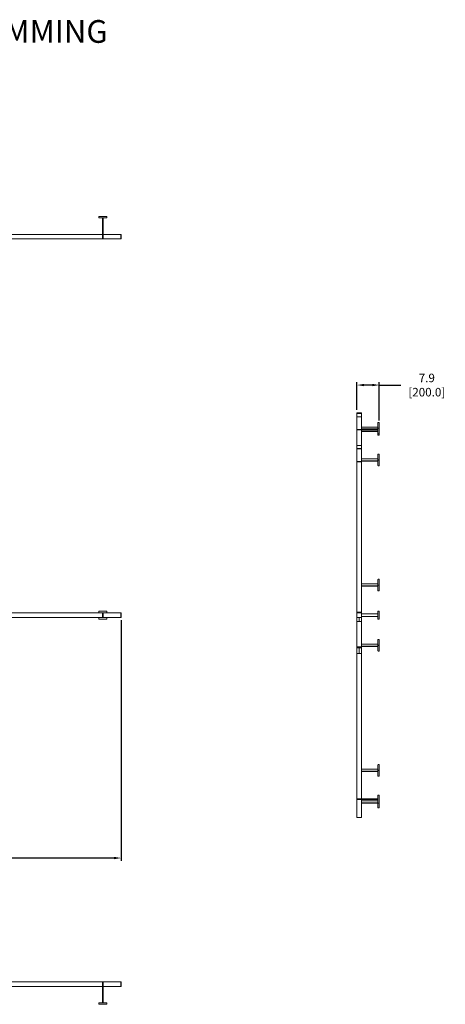
# Model space of a CAD drawing. Units: inches. Extents: x 359 to 1235, y -208 to 193.
# Drawn here: x 619 to 769, y -193 to 153 of the extents above; entities that cross this region are included whole.
import ezdxf

# ---------------------------------------------------------------- set-up
doc = ezdxf.new("R2010")
doc.units = ezdxf.units.IN
doc.header["$MEASUREMENT"] = 0
doc.header["$PDSIZE"] = -1
doc.layers.add('COTE-TEXTE', color=5, linetype='Continuous')
doc.styles.add('SLDTEXTSTYLE0', font='TXT', dxfattribs={"width": 0.7})
doc.dimstyles.new('SLDDIMSTYLE0', dxfattribs={"dimtxt": 0.09375, "dimasz": 0.09, "dimexe": 0, "dimexo": 0.0625, "dimgap": 0.023438, "dimtad": 0, "dimtih": 1, "dimtoh": 1, "dimdec": 1, "dimrnd": 1e-09, "dimzin": 12, "dimdsep": 46, "dimtxsty": 'SLDTEXTSTYLE0', "dimsah": 1, "dimcen": 0.09, "dimadec": 0, "dimazin": 3, "dimtfac": 1, "dimtdec": 1, "dimtofl": 0, "dimtmove": 0, "dimatfit": 3, "dimfxl": 1, "dimfrac": 2, "dimtolj": 1, "dimtzin": 12, "dimarcsym": 0})

# ---------------------------------------------------------------- blocks, each defined once
blk = doc.blocks.new('*D42')
at = {"layer": 'COTE-TEXTE', "color": 0, "lineweight": -2}
for p, q in [((441.65, -58.03), (441.65, -142.67)), ((654.59, -58.03), (654.59, -142.67)), ((444.15, -141.67), (535.89, -141.67)), ((652.09, -141.67), (560.34, -141.67))]:
    blk.add_line(p, q, dxfattribs=at)
at = {"layer": 'COTE-TEXTE', "color": 0}
for points in [[(444.15, -141.25), (444.15, -142.09), (441.65, -141.67)], [(652.09, -142.09), (652.09, -141.25), (654.59, -141.67)]]:
    blk.add_solid(points, dxfattribs=at)
at = {"layer": 'Defpoints', "color": 0}
for p in [(441.65, -57.03), (654.59, -57.03), (654.59, -141.67)]:
    blk.add_point(p, dxfattribs=at)
at = {"layer": 'COTE-TEXTE', "color": 0, "insert": (548.12, -141.67), "char_height": 3, "attachment_point": 5, "style": 'SLDTEXTSTYLE0'}
blk.add_mtext('\\A1;212.9 [5408.8]', dxfattribs=at)
blk = doc.blocks.new('*D44')
at = {"layer": 'COTE-TEXTE', "color": 0, "lineweight": -2}
for p, q in [((737.45, 15.97), (737.45, 25.69)), ((742.82, 24.69), (739.95, 24.69)), ((745.32, 12.28), (745.32, 25.69)), ((745.32, 24.69), (752.93, 24.69))]:
    blk.add_line(p, q, dxfattribs=at)
at = {"layer": 'COTE-TEXTE', "color": 0}
for points in [[(739.95, 25.11), (739.95, 24.28), (737.45, 24.69)], [(742.82, 24.28), (742.82, 25.11), (745.32, 24.69)]]:
    blk.add_solid(points, dxfattribs=at)
at = {"layer": 'Defpoints', "color": 0}
for p in [(737.45, 24.69), (737.45, 14.97), (745.32, 11.28)]:
    blk.add_point(p, dxfattribs=at)
at = {"layer": 'COTE-TEXTE', "color": 0, "insert": (762.01, 24.69), "char_height": 3, "attachment_point": 5, "style": 'SLDTEXTSTYLE0'}
blk.add_mtext('\\A1;7.9 [200.0]', dxfattribs=at)

msp = doc.modelspace()

# ---------------------------------------------------------------- linework, layer by layer
at = {"linetype": 'Continuous', "lineweight": 15}
for p, q in [((646.69, 83.94), (646.72, 83.94)), ((646.69, 83.94), (646.69, 83.57)), ((646.69, 83.57), (646.72, 83.57)), ((646.69, 83.57), (646.69, 83.56)), ((649.53, 83.94), (646.72, 83.94)), ((646.72, 83.57), (646.72, 83.94)), ((646.72, 83.94), (646.72, 83.57)), ((646.72, 83.57), (646.74, 83.57)), ((646.72, 83.57), (646.72, 83.56)), ((646.74, 83.56), (646.74, 83.57)), ((646.74, 83.56), (646.74, 83.51)), ((649.51, 83.51), (646.74, 83.51)), ((646.75, 83.94), (646.75, 83.97)), ((646.75, 83.97), (647.5, 83.97)), ((647.5, 83.97), (647.5, 83.94)), ((648.09, 83.97), (647.5, 83.97)), ((648.03, 83.51), (648.03, 77.68)), ((648.09, 83.94), (648.09, 83.97)), ((648.09, 83.97), (648.1, 83.97)), ((648.1, 83.97), (648.1, 83.94)), ((648.1, 83.97), (648.15, 83.97)), ((648.15, 83.94), (648.15, 83.97)), ((648.15, 83.97), (648.16, 83.97)), ((648.16, 83.97), (648.16, 83.94)), ((649.25, 83.97), (648.16, 83.97)), ((648.22, 83.51), (648.22, 77.68)), ((649.25, 83.94), (649.25, 83.97)), ((649.25, 83.97), (649.5, 83.97)), ((649.5, 83.97), (649.5, 83.94)), ((649.53, 83.57), (649.51, 83.57)), ((649.51, 83.56), (649.51, 83.57)), ((649.51, 83.51), (649.51, 83.56)), ((649.53, 83.94), (649.53, 83.57)), ((649.53, 83.57), (649.53, 83.94)), ((649.56, 83.94), (649.53, 83.94)), ((649.56, 83.57), (649.53, 83.57)), ((649.53, 83.57), (649.53, 83.56)), ((649.56, 83.57), (649.56, 83.94)), ((649.56, 83.57), (649.56, 83.56)), ((648.03, 77.67), (614.84, 77.67)), ((648.03, 77.67), (648.03, 77.68)), ((648.03, 77.67), (648.22, 77.67)), ((648.03, 77.66), (648.03, 77.67)), ((648.03, 77.66), (648.03, 76.1)), ((648.22, 77.68), (648.22, 77.67)), ((648.22, 77.67), (648.22, 77.66)), ((648.22, 77.67), (654.52, 77.67)), ((648.22, 77.66), (648.22, 76.1)), ((654.52, 77.67), (654.59, 77.67)), ((654.52, 77.66), (654.52, 77.67)), ((654.52, 76.1), (654.52, 77.66)), ((654.59, 77.67), (654.59, 77.66)), ((654.59, 76.1), (654.59, 77.66)), ((648.03, 76.1), (614.84, 76.1)), ((648.22, 76.1), (648.03, 76.1)), ((648.03, 76.1), (648.03, 76.1)), ((648.22, 76.1), (648.22, 76.1)), ((648.22, 76.1), (654.52, 76.1)), ((654.59, 76.1), (654.52, 76.1)), ((654.52, 76.1), (654.52, 76.1)), ((654.59, 76.1), (654.59, 76.1)), ((739.01, 14.97), (737.45, 14.97)), ((737.45, 14.89), (737.45, 14.97)), ((737.45, 14.97), (737.45, 14.97)), ((739.01, 14.89), (737.45, 14.89)), ((737.45, 14.89), (737.45, 14.89)), ((737.45, 14.64), (737.45, 14.89)), ((737.45, 14.64), (739.01, 14.64)), ((737.45, 13.53), (737.45, 14.64)), ((739.01, 14.97), (739.02, 14.97)), ((739.02, 14.89), (739.01, 14.89)), ((739.02, 14.97), (739.02, 14.89)), ((739.02, 14.64), (739.02, 14.89)), ((739.02, 14.64), (739.02, 13.53)), ((739.01, 13.53), (737.45, 13.53)), ((737.45, 13.48), (737.45, 13.53)), ((739.01, 13.48), (737.45, 13.48)), ((737.45, 9.03), (737.45, 13.48)), ((739.02, 13.53), (739.02, 13.48)), ((739.02, 9.03), (739.02, 13.48)), ((744.85, 9.51), (744.85, 11.48)), ((744.92, 11.51), (744.9, 11.51)), ((744.92, 11.51), (744.92, 11.54)), ((744.92, 11.54), (745.29, 11.54)), ((745.29, 9.52), (745.29, 11.54)), ((745.32, 11.28), (745.29, 11.28)), ((745.29, 10.51), (745.32, 10.51)), ((745.32, 10.5), (745.29, 10.5)), ((745.32, 10.46), (745.29, 10.46)), ((745.32, 10.51), (745.32, 11.28)), ((745.32, 10.51), (745.32, 10.5)), ((745.32, 10.5), (745.32, 10.46)), ((745.32, 10.04), (745.32, 10.46)), ((737.45, 8.9), (737.45, 9.03)), ((737.45, 9.02), (739.01, 9.02)), ((737.45, 8.9), (737.45, 3.47)), ((737.45, 8.89), (739.01, 8.89)), ((739.02, 9.03), (739.02, 8.9)), ((739.02, 8.9), (739.02, 3.47)), ((739.02, 8.6), (739.03, 8.6)), ((739.03, 8.41), (739.02, 8.41)), ((744.85, 9.91), (739.03, 9.91)), ((739.03, 9.25), (744.85, 9.25)), ((739.03, 9.11), (744.85, 9.11)), ((739.03, 8.6), (744.85, 8.6)), ((739.03, 8.41), (744.85, 8.41)), ((744.88, 9.51), (744.85, 9.51)), ((744.85, 7.55), (744.85, 9.51)), ((744.85, 7.11), (744.85, 7.55)), ((744.85, 7.11), (744.9, 7.11)), ((744.92, 9.55), (744.9, 9.55)), ((744.92, 9.53), (744.9, 9.53)), ((744.9, 9.5), (744.92, 9.5)), ((744.9, 9.48), (744.92, 9.48)), ((744.92, 7.51), (744.9, 7.51)), ((744.92, 7.11), (744.9, 7.11)), ((744.9, 7.09), (744.92, 7.09)), ((744.9, 7.06), (744.92, 7.06)), ((744.92, 9.55), (744.92, 9.52)), ((745.29, 9.52), (744.92, 9.52)), ((744.92, 9.52), (744.92, 9.5)), ((745.29, 9.5), (744.92, 9.5)), ((744.92, 9.49), (744.92, 9.5)), ((744.92, 9.49), (745.29, 9.49)), ((744.92, 9.49), (744.92, 9.48)), ((744.92, 7.51), (744.92, 7.5)), ((745.29, 7.5), (744.92, 7.5)), ((744.92, 7.49), (744.92, 7.5)), ((744.92, 7.49), (745.29, 7.49)), ((744.92, 7.11), (744.92, 7.09)), ((745.29, 7.09), (744.92, 7.09)), ((744.92, 7.06), (744.92, 7.09)), ((744.92, 7.09), (745.29, 7.09)), ((744.92, 7.06), (745.29, 7.06)), ((745.29, 10.04), (745.32, 10.04)), ((745.29, 9.52), (745.29, 9.5)), ((745.29, 9.5), (745.29, 9.49)), ((745.29, 7.5), (745.29, 9.49)), ((745.32, 8.98), (745.29, 8.98)), ((745.29, 8.57), (745.32, 8.57)), ((745.29, 8.53), (745.32, 8.53)), ((745.32, 8.52), (745.29, 8.52)), ((745.29, 7.75), (745.32, 7.75)), ((745.29, 7.49), (745.29, 7.5)), ((745.29, 7.09), (745.29, 7.49)), ((745.29, 7.38), (745.32, 7.38)), ((745.32, 7.13), (745.29, 7.13)), ((745.29, 7.06), (745.29, 7.09)), ((745.32, 10.04), (745.32, 8.98)), ((745.32, 8.57), (745.32, 8.98)), ((745.32, 8.57), (745.32, 8.53)), ((745.32, 8.53), (745.32, 8.52)), ((745.32, 7.75), (745.32, 8.52)), ((745.32, 7.38), (745.32, 7.75)), ((745.32, 7.38), (745.32, 7.13)), ((737.45, 3.47), (739.01, 3.47)), ((737.45, 2.36), (737.45, 3.47)), ((739.02, 3.47), (739.02, 2.36)), ((739.01, 2.36), (737.45, 2.36)), ((737.45, 2.31), (737.45, 2.36)), ((739.01, 2.31), (737.45, 2.31)), ((737.45, -2.14), (737.45, 2.31)), ((739.02, 2.36), (739.02, 2.31)), ((739.02, -2.14), (739.02, 2.31)), ((744.85, -1.66), (744.85, 0.3)), ((744.92, 0.34), (744.9, 0.34)), ((744.92, 0.34), (744.92, 0.37)), ((744.92, 0.37), (745.29, 0.37)), ((745.29, -1.65), (745.29, 0.37)), ((745.32, 0.11), (745.29, 0.11)), ((745.32, -0.66), (745.32, 0.11)), ((737.45, -2.28), (737.45, -2.14)), ((737.45, -2.15), (739.01, -2.15)), ((737.45, -2.28), (739.01, -2.28)), ((737.45, -2.28), (737.45, -55.17)), ((739.02, -2.14), (739.02, -2.28)), ((739.02, -2.28), (739.02, -55.17)), ((744.85, -1.26), (739.03, -1.26)), ((739.03, -1.93), (744.85, -1.93)), ((739.03, -2.06), (744.85, -2.06)), ((744.85, -3.62), (744.85, -1.66)), ((744.88, -1.66), (744.85, -1.66)), ((744.92, -1.62), (744.9, -1.62)), ((744.92, -1.64), (744.9, -1.64)), ((744.9, -1.67), (744.92, -1.67)), ((744.9, -1.69), (744.92, -1.69)), ((744.92, -1.62), (744.92, -1.65)), ((745.29, -1.65), (744.92, -1.65)), ((744.92, -1.65), (744.92, -1.67)), ((745.29, -1.67), (744.92, -1.67)), ((744.92, -1.68), (744.92, -1.67)), ((744.92, -1.68), (745.29, -1.68)), ((744.92, -1.68), (744.92, -1.69)), ((745.29, -0.66), (745.32, -0.66)), ((745.32, -0.67), (745.29, -0.67)), ((745.32, -0.71), (745.29, -0.71)), ((745.29, -1.13), (745.32, -1.13)), ((745.29, -1.65), (745.29, -1.67)), ((745.29, -1.67), (745.29, -1.68)), ((745.29, -3.67), (745.29, -1.68)), ((745.32, -2.19), (745.29, -2.19)), ((745.29, -2.61), (745.32, -2.61)), ((745.29, -2.64), (745.32, -2.64)), ((745.32, -2.65), (745.29, -2.65)), ((745.29, -3.43), (745.32, -3.43)), ((745.32, -0.66), (745.32, -0.67)), ((745.32, -0.67), (745.32, -0.71)), ((745.32, -1.13), (745.32, -0.71)), ((745.32, -1.13), (745.32, -2.19)), ((745.32, -2.61), (745.32, -2.19)), ((745.32, -2.61), (745.32, -2.64)), ((745.32, -2.64), (745.32, -2.65)), ((745.32, -3.43), (745.32, -2.65)), ((744.92, -3.66), (744.9, -3.66)), ((744.92, -3.66), (744.92, -3.67)), ((745.29, -3.67), (744.92, -3.67)), ((744.92, -3.69), (744.92, -3.67)), ((744.92, -3.69), (745.29, -3.69)), ((745.29, -3.69), (745.29, -3.67)), ((744.85, -45.64), (744.85, -43.68)), ((744.9, -43.65), (744.92, -43.65)), ((744.92, -43.62), (744.92, -43.65)), ((744.92, -43.62), (745.29, -43.62)), ((745.29, -45.64), (745.29, -43.62)), ((745.32, -43.88), (745.29, -43.88)), ((745.29, -44.65), (745.32, -44.65)), ((745.32, -44.66), (745.29, -44.66)), ((745.32, -44.7), (745.29, -44.7)), ((745.32, -44.65), (745.32, -43.88)), ((745.32, -44.65), (745.32, -44.66)), ((745.32, -44.66), (745.32, -44.7)), ((745.32, -45.11), (745.32, -44.7)), ((739.03, -45.24), (744.85, -45.24)), ((744.85, -45.91), (739.03, -45.91)), ((744.85, -46.04), (739.03, -46.04)), ((744.88, -45.64), (744.85, -45.64)), ((744.85, -47.61), (744.85, -45.64)), ((744.92, -45.61), (744.9, -45.61)), ((744.92, -45.63), (744.9, -45.63)), ((744.9, -45.66), (744.92, -45.66)), ((744.9, -45.68), (744.92, -45.68)), ((744.9, -47.64), (744.92, -47.64)), ((744.92, -45.61), (744.92, -45.64)), ((744.92, -45.64), (744.92, -45.66)), ((745.29, -45.64), (744.92, -45.64)), ((745.29, -45.66), (744.92, -45.66)), ((744.92, -45.66), (745.29, -45.66)), ((744.92, -45.66), (744.92, -45.66)), ((744.92, -45.66), (744.92, -45.68)), ((744.92, -47.65), (744.92, -47.64)), ((745.29, -47.65), (744.92, -47.65)), ((744.92, -47.67), (744.92, -47.65)), ((744.92, -47.67), (745.29, -47.67)), ((745.29, -45.11), (745.32, -45.11)), ((745.29, -45.64), (745.29, -45.66)), ((745.29, -45.66), (745.29, -45.66)), ((745.29, -47.65), (745.29, -45.66)), ((745.32, -46.17), (745.29, -46.17)), ((745.29, -46.59), (745.32, -46.59)), ((745.29, -46.63), (745.32, -46.63)), ((745.32, -46.64), (745.29, -46.64)), ((745.29, -47.41), (745.32, -47.41)), ((745.29, -47.67), (745.29, -47.65)), ((745.32, -45.11), (745.32, -46.17)), ((745.32, -46.59), (745.32, -46.17)), ((745.32, -46.59), (745.32, -46.63)), ((745.32, -46.63), (745.32, -46.64)), ((745.32, -47.41), (745.32, -46.64)), ((646.69, -54.82), (646.72, -54.82)), ((646.69, -54.86), (646.69, -54.82)), ((646.69, -55.46), (646.69, -54.86)), ((646.74, -54.86), (646.69, -54.86)), ((646.72, -54.81), (646.72, -54.84)), ((646.72, -54.81), (646.74, -54.81)), ((646.72, -54.86), (646.72, -54.82)), ((646.72, -54.84), (646.74, -54.84)), ((646.74, -54.81), (646.74, -54.86)), ((646.74, -54.81), (649.51, -54.81)), ((648.24, -55.4), (648.01, -55.4)), ((648.01, -55.4), (648.01, -55.46)), ((648.24, -55.46), (648.24, -55.4)), ((649.51, -54.86), (649.51, -54.81)), ((649.53, -54.81), (649.51, -54.81)), ((649.53, -54.84), (649.51, -54.84)), ((649.56, -54.86), (649.51, -54.86)), ((649.53, -54.81), (649.53, -54.84)), ((649.56, -54.82), (649.53, -54.82)), ((649.53, -54.86), (649.53, -54.82)), ((649.56, -54.86), (649.56, -54.82)), ((649.56, -54.86), (649.56, -55.46)), ((737.45, -55.17), (738.23, -55.17)), ((737.45, -55.17), (737.45, -55.17)), ((737.45, -55.46), (737.45, -55.17)), ((739.01, -55.17), (737.45, -55.17)), ((738.23, -55.17), (739.02, -55.17)), ((738.23, -55.46), (738.23, -55.17)), ((739.02, -55.46), (739.02, -55.17)), ((739.02, -55.17), (739.02, -55.17)), ((744.85, -57.63), (744.85, -54.86)), ((744.9, -54.86), (744.85, -54.86)), ((744.9, -54.81), (744.92, -54.81)), ((744.9, -54.84), (744.92, -54.84)), ((744.92, -54.86), (744.9, -54.86)), ((745.29, -54.81), (744.92, -54.81)), ((744.92, -54.81), (744.92, -54.82)), ((744.92, -54.86), (744.92, -54.82)), ((744.92, -54.82), (745.29, -54.82)), ((745.29, -54.81), (745.29, -54.82)), ((745.29, -57.68), (745.29, -54.82)), ((745.29, -54.87), (745.32, -54.87)), ((745.32, -55.12), (745.29, -55.12)), ((745.32, -54.87), (745.32, -55.12)), ((745.32, -56.21), (745.32, -55.12)), ((648.03, -55.46), (573.23, -55.46)), ((648.03, -57.03), (573.23, -57.03)), ((646.69, -57.63), (646.69, -57.03)), ((646.69, -57.63), (646.74, -57.63)), ((646.69, -57.68), (646.69, -57.63)), ((646.69, -57.68), (646.72, -57.68)), ((646.72, -57.68), (646.72, -57.63)), ((646.72, -57.65), (646.72, -57.68)), ((646.74, -57.65), (646.72, -57.65)), ((646.74, -57.68), (646.72, -57.68)), ((646.74, -57.63), (646.74, -57.68)), ((649.51, -57.68), (646.74, -57.68)), ((648.01, -57.03), (648.01, -57.09)), ((648.01, -57.09), (648.24, -57.09)), ((648.22, -55.45), (648.02, -55.45)), ((648.02, -55.45), (648.02, -55.46)), ((648.02, -57.03), (648.02, -57.04)), ((648.02, -57.04), (648.22, -57.04)), ((648.03, -55.46), (648.22, -55.46)), ((648.03, -55.47), (648.03, -55.46)), ((648.03, -55.47), (648.03, -57.03)), ((648.22, -57.03), (648.03, -57.03)), ((648.03, -57.03), (648.03, -57.03)), ((648.22, -55.46), (648.22, -55.45)), ((648.22, -55.46), (648.22, -55.47)), ((648.22, -55.46), (654.52, -55.46)), ((648.22, -55.47), (648.22, -57.03)), ((648.22, -57.03), (648.22, -57.03)), ((648.22, -57.04), (648.22, -57.03)), ((648.22, -57.03), (654.52, -57.03)), ((648.24, -57.09), (648.24, -57.03)), ((649.51, -57.63), (649.56, -57.63)), ((649.51, -57.68), (649.51, -57.63)), ((649.53, -57.65), (649.51, -57.65)), ((649.53, -57.68), (649.51, -57.68)), ((649.53, -57.63), (649.53, -57.68)), ((649.53, -57.68), (649.53, -57.65)), ((649.56, -57.68), (649.53, -57.68)), ((649.56, -57.03), (649.56, -57.63)), ((649.56, -57.63), (649.56, -57.68)), ((654.52, -55.46), (654.59, -55.46)), ((654.52, -55.47), (654.52, -55.46)), ((654.52, -57.03), (654.52, -55.47)), ((654.59, -57.03), (654.52, -57.03)), ((654.52, -57.03), (654.52, -57.03)), ((654.59, -55.46), (654.59, -55.47)), ((654.59, -57.03), (654.59, -55.47)), ((654.59, -57.03), (654.59, -57.03)), ((737.45, -55.46), (739.01, -55.46)), ((737.45, -55.47), (737.45, -55.46)), ((737.45, -55.46), (737.45, -55.46)), ((737.45, -57.03), (737.45, -55.47)), ((739.01, -57.03), (737.45, -57.03)), ((737.45, -57.03), (737.45, -57.03)), ((737.45, -57.03), (737.45, -57.03)), ((737.45, -58.43), (737.45, -57.03)), ((737.45, -58.43), (738.23, -58.43)), ((737.45, -58.43), (739.01, -58.43)), ((737.45, -67.33), (737.45, -58.43)), ((738.23, -58.43), (738.23, -57.03)), ((738.23, -58.43), (739.02, -58.43)), ((739.01, -55.46), (739.02, -55.46)), ((739.01, -57.03), (739.02, -57.03)), ((739.02, -55.47), (739.02, -55.46)), ((739.02, -55.47), (739.02, -57.03)), ((739.02, -57.03), (739.02, -57.03)), ((739.02, -58.43), (739.02, -57.03)), ((739.02, -67.33), (739.02, -58.43)), ((744.85, -55.77), (739.03, -55.77)), ((739.03, -56.72), (744.85, -56.72)), ((744.85, -57.63), (744.9, -57.63)), ((744.92, -57.63), (744.9, -57.63)), ((744.9, -57.65), (744.92, -57.65)), ((744.9, -57.68), (744.92, -57.68)), ((744.92, -57.63), (744.92, -57.68)), ((745.29, -57.68), (744.92, -57.68)), ((744.92, -57.68), (745.29, -57.68)), ((744.92, -57.68), (744.92, -57.68)), ((745.29, -56.21), (745.32, -56.21)), ((745.32, -56.22), (745.29, -56.22)), ((745.29, -56.27), (745.32, -56.27)), ((745.32, -56.28), (745.29, -56.28)), ((745.29, -56.87), (745.32, -56.87)), ((745.32, -57.62), (745.29, -57.62)), ((745.29, -57.68), (745.29, -57.68)), ((745.32, -56.21), (745.32, -56.22)), ((745.32, -56.22), (745.32, -56.27)), ((745.32, -56.27), (745.32, -56.28)), ((745.32, -56.87), (745.32, -56.28)), ((745.32, -56.87), (745.32, -57.62)), ((744.85, -66.85), (744.85, -64.88)), ((744.9, -64.85), (744.92, -64.85)), ((744.92, -64.82), (744.92, -64.85)), ((744.92, -64.82), (745.29, -64.82)), ((745.29, -66.84), (745.29, -64.82)), ((745.32, -65.08), (745.29, -65.08)), ((745.32, -65.85), (745.32, -65.08)), ((737.45, -67.47), (737.45, -67.33)), ((739.01, -67.34), (737.45, -67.34)), ((739.01, -67.47), (737.45, -67.47)), ((737.45, -67.47), (738.23, -67.47)), ((737.45, -67.47), (737.45, -67.47)), ((737.45, -67.74), (737.45, -67.47)), ((737.45, -67.74), (738.23, -67.74)), ((737.45, -69.72), (737.45, -67.74)), ((738.23, -67.47), (739.02, -67.47)), ((738.23, -67.74), (738.23, -67.47)), ((738.23, -67.74), (739.02, -67.74)), ((738.23, -69.72), (738.23, -67.74)), ((739.02, -67.33), (739.02, -67.47)), ((739.02, -67.74), (739.02, -67.47)), ((739.02, -67.47), (739.02, -67.47)), ((739.02, -69.72), (739.02, -67.74)), ((739.03, -66.45), (744.85, -66.45)), ((744.85, -67.12), (739.03, -67.12)), ((744.85, -67.25), (739.03, -67.25)), ((744.88, -66.85), (744.85, -66.85)), ((744.85, -68.81), (744.85, -66.85)), ((744.92, -66.81), (744.9, -66.81)), ((744.92, -66.83), (744.9, -66.83)), ((744.9, -66.86), (744.92, -66.86)), ((744.9, -66.88), (744.92, -66.88)), ((744.9, -68.85), (744.92, -68.85)), ((744.92, -66.81), (744.92, -66.84)), ((745.29, -66.84), (744.92, -66.84)), ((744.92, -66.84), (744.92, -66.86)), ((745.29, -66.86), (744.92, -66.86)), ((744.92, -66.87), (744.92, -66.86)), ((744.92, -66.87), (744.92, -66.88)), ((744.92, -66.87), (745.29, -66.87)), ((744.92, -68.86), (744.92, -68.85)), ((745.29, -68.86), (744.92, -68.86)), ((744.92, -68.88), (744.92, -68.86)), ((744.92, -68.88), (745.29, -68.88)), ((745.29, -65.85), (745.32, -65.85)), ((745.32, -65.86), (745.29, -65.86)), ((745.32, -65.9), (745.29, -65.9)), ((745.29, -66.32), (745.32, -66.32)), ((745.29, -66.84), (745.29, -66.86)), ((745.29, -66.86), (745.29, -66.87)), ((745.29, -68.86), (745.29, -66.87)), ((745.32, -67.38), (745.29, -67.38)), ((745.29, -67.8), (745.32, -67.8)), ((745.29, -67.83), (745.32, -67.83)), ((745.32, -67.84), (745.29, -67.84)), ((745.29, -68.62), (745.32, -68.62)), ((745.29, -68.88), (745.29, -68.86)), ((745.32, -65.85), (745.32, -65.86)), ((745.32, -65.86), (745.32, -65.9)), ((745.32, -66.32), (745.32, -65.9)), ((745.32, -66.32), (745.32, -67.38)), ((745.32, -67.8), (745.32, -67.38)), ((745.32, -67.8), (745.32, -67.83)), ((745.32, -67.83), (745.32, -67.84)), ((745.32, -68.62), (745.32, -67.84)), ((737.45, -69.72), (738.23, -69.72)), ((737.45, -69.72), (739.01, -69.72)), ((737.45, -120.9), (737.45, -69.72)), ((738.23, -69.72), (739.02, -69.72)), ((739.02, -120.9), (739.02, -69.72)), ((739.03, -110.43), (744.85, -110.43)), ((744.85, -110.83), (744.85, -108.87)), ((744.9, -108.84), (744.92, -108.84)), ((744.92, -110.8), (744.9, -110.8)), ((744.92, -110.82), (744.9, -110.82)), ((744.92, -108.81), (744.92, -108.84)), ((744.92, -108.81), (745.29, -108.81)), ((744.92, -110.8), (744.92, -110.83)), ((744.92, -110.83), (744.92, -110.85)), ((745.29, -110.83), (744.92, -110.83)), ((745.29, -110.83), (745.29, -108.81)), ((745.32, -109.07), (745.29, -109.07)), ((745.29, -109.84), (745.32, -109.84)), ((745.32, -109.85), (745.29, -109.85)), ((745.32, -109.89), (745.29, -109.89)), ((745.29, -110.3), (745.32, -110.3)), ((745.29, -110.83), (745.29, -110.85)), ((745.32, -109.84), (745.32, -109.07)), ((745.32, -109.84), (745.32, -109.85)), ((745.32, -109.85), (745.32, -109.89)), ((745.32, -110.3), (745.32, -109.89)), ((745.32, -110.3), (745.32, -111.36)), ((744.85, -111.1), (739.03, -111.1)), ((744.85, -111.23), (739.03, -111.23)), ((744.88, -110.83), (744.85, -110.83)), ((744.85, -112.8), (744.85, -110.83)), ((744.9, -110.85), (744.92, -110.85)), ((744.9, -110.87), (744.92, -110.87)), ((744.9, -112.83), (744.92, -112.83)), ((745.29, -110.85), (744.92, -110.85)), ((744.92, -110.85), (744.92, -110.87)), ((744.92, -110.85), (745.29, -110.85)), ((744.92, -110.85), (744.92, -110.85)), ((744.92, -112.84), (744.92, -112.83)), ((745.29, -112.84), (744.92, -112.84)), ((744.92, -112.86), (744.92, -112.84)), ((744.92, -112.86), (745.29, -112.86)), ((745.29, -112.84), (745.29, -110.85)), ((745.29, -110.85), (745.29, -110.85)), ((745.32, -111.36), (745.29, -111.36)), ((745.29, -111.78), (745.32, -111.78)), ((745.29, -111.82), (745.32, -111.82)), ((745.32, -111.83), (745.29, -111.83)), ((745.29, -112.6), (745.32, -112.6)), ((745.29, -112.86), (745.29, -112.84)), ((745.32, -111.78), (745.32, -111.36)), ((745.32, -111.78), (745.32, -111.82)), ((745.32, -111.82), (745.32, -111.83)), ((745.32, -112.6), (745.32, -111.83)), ((739.01, -120.9), (737.45, -120.9)), ((737.45, -121.09), (737.45, -120.9)), ((737.45, -120.9), (737.45, -120.9)), ((739.01, -121.09), (737.45, -121.09)), ((737.45, -121.09), (737.45, -121.09)), ((737.45, -121.09), (737.45, -127.39)), ((739.01, -120.9), (739.02, -120.9)), ((739.02, -121.09), (739.01, -121.09)), ((739.02, -120.9), (739.02, -121.09)), ((739.02, -120.9), (739.03, -120.9)), ((739.03, -121.09), (739.02, -121.09)), ((739.02, -121.09), (739.02, -127.39)), ((744.85, -120.9), (739.03, -120.9)), ((744.85, -121.09), (739.03, -121.09)), ((744.85, -122.38), (744.85, -119.6)), ((744.9, -119.6), (744.85, -119.6)), ((744.92, -119.56), (744.9, -119.56)), ((744.92, -119.59), (744.9, -119.59)), ((744.9, -119.6), (744.92, -119.6)), ((744.92, -119.56), (744.92, -119.59)), ((745.29, -119.56), (744.92, -119.56)), ((744.92, -119.59), (744.92, -119.6)), ((744.92, -119.59), (745.29, -119.59)), ((745.29, -119.59), (744.92, -119.59)), ((745.29, -119.56), (745.29, -119.59)), ((745.29, -122.4), (745.29, -119.59)), ((745.29, -119.62), (745.32, -119.62)), ((745.32, -120.37), (745.29, -120.37)), ((745.29, -120.96), (745.32, -120.96)), ((745.32, -120.97), (745.29, -120.97)), ((745.29, -121.02), (745.32, -121.02)), ((745.32, -121.03), (745.29, -121.03)), ((745.32, -119.62), (745.32, -120.37)), ((745.32, -120.96), (745.32, -120.37)), ((745.32, -120.96), (745.32, -120.97)), ((745.32, -120.97), (745.32, -121.02)), ((745.32, -121.02), (745.32, -121.03)), ((745.32, -122.12), (745.32, -121.03)), ((739.03, -121.6), (744.85, -121.6)), ((744.85, -122.27), (739.03, -122.27)), ((744.85, -122.4), (739.03, -122.4)), ((744.85, -123.97), (744.85, -122.38)), ((744.85, -122.38), (744.9, -122.38)), ((744.9, -122.38), (744.92, -122.38)), ((744.92, -122.4), (744.9, -122.4)), ((744.92, -122.43), (744.9, -122.43)), ((744.9, -124), (744.92, -124)), ((744.92, -122.4), (744.92, -122.38)), ((745.29, -122.4), (744.92, -122.4)), ((744.92, -122.43), (744.92, -122.4)), ((744.92, -122.4), (745.29, -122.4)), ((744.92, -122.43), (745.29, -122.43)), ((744.92, -124.02), (744.92, -124)), ((745.29, -124.02), (744.92, -124.02)), ((744.92, -124.03), (744.92, -124.02)), ((744.92, -124.03), (745.29, -124.03)), ((745.29, -122.12), (745.32, -122.12)), ((745.32, -122.37), (745.29, -122.37)), ((745.29, -122.4), (745.29, -122.4)), ((745.29, -122.43), (745.29, -122.4)), ((745.29, -124.02), (745.29, -122.43)), ((745.32, -122.53), (745.29, -122.53)), ((745.29, -122.95), (745.32, -122.95)), ((745.29, -122.99), (745.32, -122.99)), ((745.32, -123), (745.29, -123)), ((745.29, -123.77), (745.32, -123.77)), ((745.29, -124.03), (745.29, -124.02)), ((745.32, -122.12), (745.32, -122.37)), ((745.32, -122.37), (745.32, -122.53)), ((745.32, -122.95), (745.32, -122.53)), ((745.32, -122.95), (745.32, -122.99)), ((745.32, -122.99), (745.32, -123)), ((745.32, -123.77), (745.32, -123)), ((737.45, -127.39), (739.01, -127.39)), ((737.45, -127.46), (737.45, -127.39)), ((737.45, -127.39), (737.45, -127.39)), ((737.45, -127.46), (739.01, -127.46)), ((737.45, -127.46), (737.45, -127.46)), ((739.01, -127.39), (739.02, -127.39)), ((739.02, -127.46), (739.01, -127.46)), ((739.02, -127.39), (739.02, -127.46)), ((648.03, -185.26), (573.23, -185.26)), ((648.03, -186.83), (573.23, -186.83)), ((648.03, -185.26), (648.22, -185.26)), ((648.03, -185.26), (648.03, -185.26)), ((648.03, -185.26), (648.03, -186.82)), ((648.03, -186.83), (648.03, -186.82)), ((648.22, -186.83), (648.03, -186.83)), ((648.03, -186.84), (648.03, -186.83)), ((648.03, -186.84), (648.03, -192.67)), ((648.22, -185.26), (648.22, -185.26)), ((648.22, -185.26), (648.22, -186.82)), ((648.22, -185.26), (654.52, -185.26)), ((648.22, -186.82), (648.22, -186.83)), ((648.22, -186.83), (648.22, -186.84)), ((648.22, -186.83), (654.52, -186.83)), ((648.22, -186.84), (648.22, -192.67)), ((654.52, -186.82), (654.52, -185.26)), ((654.52, -185.26), (654.59, -185.26)), ((654.52, -185.26), (654.52, -185.26)), ((654.52, -186.83), (654.52, -186.82)), ((654.59, -186.83), (654.52, -186.83)), ((654.59, -186.82), (654.59, -185.26)), ((654.59, -185.26), (654.59, -185.26)), ((654.59, -186.82), (654.59, -186.83)), ((646.69, -192.72), (646.69, -192.73)), ((646.69, -192.73), (646.72, -192.73)), ((646.69, -192.73), (646.69, -193.1)), ((646.69, -193.1), (646.72, -193.1)), ((646.72, -192.72), (646.72, -192.73)), ((646.74, -192.73), (646.72, -192.73)), ((646.72, -193.1), (646.72, -192.73)), ((646.72, -192.73), (646.72, -193.1)), ((646.72, -193.1), (649.53, -193.1)), ((646.74, -192.67), (649.51, -192.67)), ((646.74, -192.67), (646.74, -192.72)), ((646.74, -192.73), (646.74, -192.72)), ((646.75, -193.13), (646.75, -193.1)), ((647, -193.13), (646.75, -193.13)), ((647, -193.1), (647, -193.13)), ((647, -193.13), (648.09, -193.13)), ((648.09, -193.13), (648.09, -193.1)), ((648.1, -193.13), (648.09, -193.13)), ((648.1, -193.1), (648.1, -193.13)), ((648.15, -193.13), (648.1, -193.13)), ((648.15, -193.13), (648.15, -193.1)), ((648.16, -193.13), (648.15, -193.13)), ((648.16, -193.1), (648.16, -193.13)), ((648.16, -193.13), (648.75, -193.13)), ((648.75, -193.13), (648.75, -193.1)), ((649.5, -193.13), (648.75, -193.13)), ((649.5, -193.1), (649.5, -193.13)), ((649.51, -192.72), (649.51, -192.67)), ((649.51, -192.72), (649.51, -192.73)), ((649.53, -192.73), (649.51, -192.73)), ((649.53, -192.73), (649.53, -192.72)), ((649.53, -192.73), (649.53, -193.1)), ((649.56, -192.73), (649.53, -192.73)), ((649.53, -193.1), (649.53, -192.73)), ((649.56, -193.1), (649.53, -193.1)), ((649.56, -192.73), (649.56, -192.72)), ((649.56, -193.1), (649.56, -192.73))]:
    msp.add_line(p, q, dxfattribs=at)
for centre, radius, start, end in [((646.74, 83.56), 0.0496, 180, 270), ((646.74, 83.56), 0.0197, 180, 270), ((649.51, 83.56), 0.0496, 270, 0), ((649.51, 83.56), 0.0197, 270, 0), ((737.45, 14.64), 0.00703, 81.9203, 168.5936), ((739.01, 14.64), 0.00703, 11.4075, 98.0786), ((737.45, 13.54), 0.00703, 191.442, 277.9985), ((737.45, 13.48), 0.00703, 191.4064, 278.0797), ((739.01, 13.54), 0.00704, 262.0025, 348.5568), ((739.01, 13.48), 0.00703, 261.9214, 348.5925), ((744.9, 11.47), 0.0443, 81.953, 168.5781), ((737.45, 9.03), 0.00703, 191.4312, 278.0549), ((737.45, 8.9), 0.00703, 191.4064, 278.0797), ((739.01, 9.03), 0.00703, 261.9461, 348.5677), ((739.01, 8.9), 0.00703, 261.9214, 348.5925), ((739.03, 9.92), 0.00703, 191.4075, 278.0786), ((739.03, 9.24), 0.00703, 81.9214, 168.5925), ((739.03, 9.11), 0.00704, 82.0025, 168.5568), ((744.9, 9.5), 0.0443, 81.953, 168.5781), ((744.9, 9.52), 0.0443, 191.4201, 278.0559), ((744.9, 7.56), 0.0443, 191.4229, 278.0532), ((744.9, 7.11), 0.0496, 180, 270), ((744.9, 9.51), 0.0176, 81.9576, 168.5751), ((744.9, 9.52), 0.0176, 191.4249, 278.0424), ((744.9, 7.11), 0.0197, 180, 270), ((737.45, 3.47), 0.00703, 82.0015, 168.558), ((739.01, 3.47), 0.00704, 11.4432, 97.9975), ((737.45, 2.37), 0.00703, 191.4064, 278.0797), ((737.45, 2.31), 0.00703, 191.442, 277.9985), ((739.01, 2.37), 0.00703, 261.9214, 348.5925), ((739.01, 2.31), 0.00704, 262.0025, 348.5568), ((744.9, 0.3), 0.0443, 81.9441, 168.5799), ((737.45, -2.14), 0.00703, 191.4064, 278.0797), ((737.45, -2.27), 0.00703, 191.442, 277.9985), ((739.01, -2.14), 0.00703, 261.9214, 348.5925), ((739.01, -2.27), 0.00704, 262.0025, 348.5568), ((739.03, -1.25), 0.00704, 191.4432, 277.9975), ((739.03, -1.93), 0.00703, 81.9461, 168.5677), ((739.03, -2.07), 0.00703, 81.9214, 168.5925), ((744.9, -1.67), 0.0443, 81.957, 168.5742), ((744.9, -1.65), 0.0443, 191.4219, 278.047), ((744.9, -1.66), 0.0176, 81.9576, 168.5751), ((744.9, -1.65), 0.0176, 191.4249, 278.0424), ((744.9, -3.61), 0.0443, 191.4258, 278.043), ((744.9, -43.69), 0.0443, 81.9492, 168.5783), ((739.03, -45.24), 0.00703, 191.4139, 278.0495), ((739.03, -45.92), 0.00703, 81.9619, 168.5747), ((739.03, -46.05), 0.00703, 81.9478, 168.5774), ((744.9, -45.65), 0.0443, 81.9492, 168.5783), ((744.9, -45.63), 0.0443, 191.4214, 278.0492), ((744.9, -47.6), 0.0443, 191.4223, 278.0484), ((744.9, -45.65), 0.0176, 81.9512, 168.577), ((744.9, -45.64), 0.0176, 191.4178, 278.0495), ((737.45, -55.17), 0.00703, 191.4211, 278.05), ((739.01, -55.17), 0.00703, 261.951, 348.5777), ((744.9, -54.86), 0.0496, 90, 180), ((744.9, -54.86), 0.0197, 90, 180), ((737.45, -55.47), 0.00787, 90, 180), ((737.45, -57.03), 0.00787, 180, 270), ((739.01, -55.47), 0.00787, 0, 90), ((739.01, -57.03), 0.00787, 270, 0), ((739.03, -55.77), 0.00787, 180, 270), ((739.03, -56.73), 0.00787, 90, 180), ((744.9, -57.63), 0.0496, 180, 270), ((744.9, -57.63), 0.0197, 180, 270), ((744.9, -64.89), 0.0443, 81.9516, 168.5777), ((737.45, -67.33), 0.00703, 191.4215, 278.0532), ((737.45, -67.46), 0.00703, 191.4128, 278.0505), ((739.01, -67.33), 0.00703, 261.9478, 348.5774), ((739.01, -67.46), 0.00703, 261.9505, 348.5861), ((739.03, -66.44), 0.00703, 191.4226, 278.0522), ((739.03, -67.12), 0.00703, 81.9619, 168.5747), ((739.03, -67.26), 0.00703, 81.9505, 168.5861), ((744.9, -66.86), 0.0443, 81.9508, 168.5786), ((744.9, -66.84), 0.0443, 191.4217, 278.0508), ((744.9, -68.8), 0.0443, 191.4217, 278.0508), ((744.9, -66.85), 0.0176, 81.9505, 168.5822), ((744.9, -66.84), 0.0176, 191.423, 278.0488), ((739.03, -110.43), 0.00703, 191.4075, 278.0786), ((744.9, -108.88), 0.0443, 81.957, 168.5742), ((744.9, -110.84), 0.0443, 81.953, 168.5781), ((744.9, -110.84), 0.0176, 81.9576, 168.5751), ((739.03, -111.11), 0.00703, 81.9214, 168.5925), ((739.03, -111.24), 0.00704, 82.0025, 168.5568), ((744.9, -110.82), 0.0443, 191.4258, 278.043), ((744.9, -112.79), 0.0443, 191.4201, 278.0559), ((744.9, -110.83), 0.0176, 191.4249, 278.0424), ((744.9, -119.6), 0.0496, 90, 180), ((744.9, -119.6), 0.0197, 90, 180), ((739.03, -121.6), 0.00704, 191.4432, 277.9975), ((739.03, -122.28), 0.00703, 81.9568, 168.6026), ((739.03, -122.41), 0.00703, 81.9214, 168.5925), ((744.9, -122.38), 0.0496, 180, 270), ((744.9, -123.96), 0.0443, 191.4219, 278.047), ((744.9, -122.38), 0.0197, 180, 270), ((646.74, -192.72), 0.0496, 90, 180), ((646.74, -192.72), 0.0197, 90, 180), ((649.51, -192.72), 0.0496, 0, 90), ((649.51, -192.72), 0.0197, 0, 90)]:
    msp.add_arc(centre, radius, start, end, dxfattribs=at)

# ---------------------------------------------------------------- texts
at = {"insert": (439.6, 153.07), "char_height": 8, "width": 240.8082, "attachment_point": 1}
msp.add_mtext('{\\fArial|b0|i0|c0|p0;LINEAR FLUORESCENT T5: NON-DIMMING\\PLED: NON-DIMMING/DIMMING}', dxfattribs=at)

# ---------------------------------------------------------------- dimensions: what is measured, and where the dimension line sits
at = {"layer": 'COTE-TEXTE', "color": 5}
dim = msp.add_linear_dim(base=(737.45, 24.69), p1=(745.32, 11.28), p2=(737.45, 14.97), dimstyle='SLDDIMSTYLE0', override={"dimtxt": 3, "dimasz": 2.5, "dimexe": 1, "dimexo": 1, "dimgap": 0.5}, dxfattribs=at)
dim.commit()
dim.dimension.update_dxf_attribs({"geometry": '*D44', "text_midpoint": (762.01, 24.69), "dimtype": 160})
dim = msp.add_linear_dim(base=(654.59, -141.67), p1=(441.65, -57.03), p2=(654.59, -57.03), dimstyle='SLDDIMSTYLE0', override={"dimtxt": 3, "dimasz": 2.5, "dimexe": 1, "dimexo": 1, "dimgap": 0.5}, dxfattribs=at)
dim.commit()
dim.dimension.update_dxf_attribs({"geometry": '*D42', "text_midpoint": (548.12, -141.67)})

doc.saveas('drawing.dxf')
